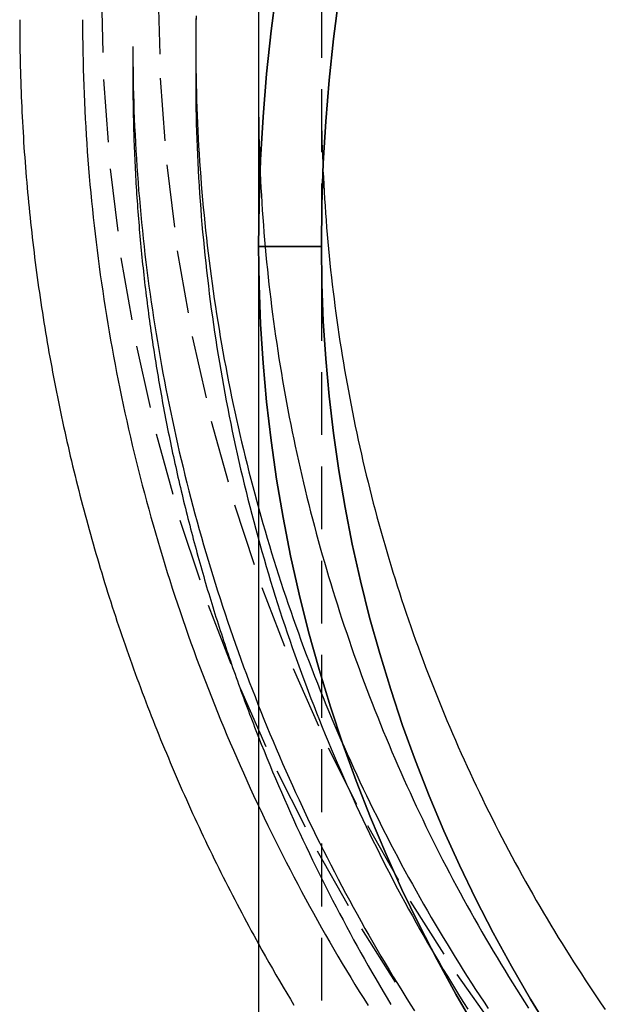
# Model space of a CAD drawing. Extents: x 31 to 646, y -77 to 492.
# Drawn here: x 494 to 518, y 272 to 311 of the extents above; entities that cross this region are included whole.
import ezdxf

# ---------------------------------------------------------------- set-up
doc = ezdxf.new("R2010")
doc.units = 0
doc.header["$LTSCALE"] = 10
doc.linetypes.add('VERDECKT', pattern=[0.375, 0.25, -0.125])
doc.layers.get('0').update_dxf_attribs({"linetype": 'CONTINUOUS'})
doc.layers.add('STEMPEL', color=3, linetype='CONTINUOUS')

# ---------------------------------------------------------------- blocks, each defined once
blk = doc.blocks.new('A$C4D5AD16E')
at = {"extrusion": (-2e-16, 1, -2e-16)}
for p, q in [((-285.27281, 137.5), (-285.27281, -131.47607)), ((-290.27281, 37.95507), (-290.27281, 36.72353))]:
    blk.add_line(p, q, dxfattribs=at)
at = {"color": 1, "linetype": 'VERDECKT', "extrusion": (-2e-16, 1, -2e-16)}
for p, q in [((-282.77281, 137.5), (-282.77281, -131.47607)), ((-287.77281, 37.95507), (-287.77281, 36.72353)), ((-285.27281, 30), (-282.77281, 30)), ((-282.77281, 30), (-285.27281, 30))]:
    blk.add_line(p, q, dxfattribs=at)
at = {"color": 1, "linetype": 'VERDECKT'}
for points in [[(-291.531, 40.2055, 0), (-291.444, 36.6403, 0), (-291.181, 33.0837, 0), (-290.744, 29.5443, 0), (-290.133, 26.0305, 0), (-289.351, 22.5509, 0), (-288.398, 19.1138, 0), (-287.278, 15.7275, 0), (-285.993, 12.4002, 0), (-284.546, 9.1399, 0), (-282.94, 5.95442, 0), (-281.18, 2.85146, 0), (-279.269, -0.16152, 0)], [(-289.265, 40.1502, 0), (-289.181, 36.696, 0), (-288.926, 33.2502, 0), (-288.503, 29.821, 0), (-287.911, 26.4166, 0), (-287.153, 23.0454, 0), (-286.23, 19.7153, 0), (-285.145, 16.4345, 0), (-283.9, 13.2108, 0), (-282.497, 10.052, 0), (-280.942, 6.96574, 0), (-279.236, 3.9594, 0), (-277.385, 1.04026, 0), (-275.393, -1.78467, 0)], [(-284.553, 40.2823, 0), (-284.773, 38.5781, 0), (-284.953, 36.8687, 0), (-285.093, 35.1551, 0), (-285.193, 33.4385, 0), (-285.253, 31.7198, 0), (-285.273, 30, 0)], [(-285.273, 30, 0), (-285.253, 31.7198, 0), (-285.193, 33.4385, 0), (-285.093, 35.1551, 0), (-284.953, 36.8687, 0), (-284.773, 38.5781, 0), (-284.553, 40.2823, 0)], [(-282.773, 30, 0), (-282.754, 31.6551, 0), (-282.696, 33.3092, 0), (-282.599, 34.9613, 0), (-282.465, 36.6105, 0), (-282.292, 38.2556, 0), (-282.08, 39.8958, 0)], [(-282.08, 39.8958, 0), (-282.292, 38.2556, 0), (-282.465, 36.6105, 0), (-282.599, 34.9613, 0), (-282.696, 33.3092, 0), (-282.754, 31.6551, 0), (-282.773, 30, 0)], [(-287.764, 39.0595, 0), (-287.765, 38.9904, 0), (-287.766, 38.9214, 0), (-287.767, 38.8524, 0), (-287.768, 38.7834, 0), (-287.769, 38.7144, 0), (-287.769, 38.6453, 0), (-287.77, 38.5763, 0), (-287.771, 38.5073, 0), (-287.771, 38.4383, 0), (-287.772, 38.3692, 0), (-287.772, 38.3002, 0), (-287.772, 38.2312, 0), (-287.773, 38.1621, 0), (-287.773, 38.0931, 0), (-287.773, 38.0241, 0), (-287.773, 37.9551, 0)], [(-285.273, 30, 0), (-285.253, 28.4513, 0), (-285.193, 26.9035, 0), (-285.093, 25.3576, 0), (-284.953, 23.8145, 0), (-284.773, 22.2751, 0), (-284.553, 20.7404, 0), (-284.294, 19.2113, 0), (-283.995, 17.6886, 0), (-283.657, 16.1734, 0), (-283.28, 14.6665, 0), (-282.864, 13.1688, 0), (-282.409, 11.6813, 0), (-281.916, 10.2048, 0), (-281.385, 8.74018, 0), (-280.817, 7.28841, 0), (-280.211, 5.85032, 0), (-279.568, 4.42678, 0), (-278.888, 3.01865, 0), (-278.172, 1.62676, 0), (-277.421, 0.25197, 0), (-276.634, -1.1049, 0)], [(-276.634, -1.1049, 0), (-277.421, 0.25197, 0), (-278.172, 1.62676, 0), (-278.888, 3.01865, 0), (-279.568, 4.42678, 0), (-280.211, 5.85032, 0), (-280.817, 7.28841, 0), (-281.385, 8.74018, 0), (-281.916, 10.2048, 0), (-282.409, 11.6813, 0), (-282.864, 13.1688, 0), (-283.28, 14.6665, 0), (-283.657, 16.1734, 0), (-283.995, 17.6886, 0), (-284.294, 19.2113, 0), (-284.553, 20.7404, 0), (-284.773, 22.2751, 0), (-284.953, 23.8145, 0), (-285.093, 25.3576, 0), (-285.193, 26.9035, 0), (-285.253, 28.4513, 0), (-285.273, 30, 0)], [(-273.667, -1.22338, 0), (-274.458, 0.06445, 0), (-275.216, 1.37032, 0), (-275.939, 2.69343, 0), (-276.628, 4.03298, 0), (-277.282, 5.38818, 0), (-277.901, 6.75821, 0), (-278.484, 8.14223, 0), (-279.032, 9.53942, 0), (-279.543, 10.9489, 0), (-280.017, 12.3699, 0), (-280.454, 13.8015, 0), (-280.855, 15.2429, 0), (-281.218, 16.6932, 0), (-281.543, 18.1514, 0), (-281.831, 19.6168, 0), (-282.08, 21.0885, 0), (-282.292, 22.5655, 0), (-282.465, 24.0471, 0), (-282.599, 25.5321, 0), (-282.696, 27.0199, 0), (-282.754, 28.5095, 0), (-282.773, 30, 0)], [(-282.773, 30, 0), (-282.754, 28.5095, 0), (-282.696, 27.0199, 0), (-282.599, 25.5321, 0), (-282.465, 24.0471, 0), (-282.292, 22.5655, 0), (-282.08, 21.0885, 0), (-281.831, 19.6168, 0), (-281.543, 18.1514, 0), (-281.218, 16.6932, 0), (-280.855, 15.2429, 0), (-280.454, 13.8015, 0), (-280.017, 12.3699, 0), (-279.543, 10.9489, 0), (-279.032, 9.53942, 0), (-278.484, 8.14223, 0), (-277.901, 6.75821, 0), (-277.282, 5.38818, 0), (-276.628, 4.03298, 0), (-275.939, 2.69343, 0), (-275.216, 1.37032, 0), (-274.458, 0.06445, 0), (-273.667, -1.22338, 0)]]:
    blk.add_polyline3d(points, dxfattribs=at)
at = {"color": 1}
for points in [[(-287.76, 39.1648, 0), (-287.765, 38.8598, 0), (-287.768, 38.5548, 0), (-287.77, 38.2498, 0), (-287.771, 37.9448, 0), (-287.77, 37.6398, 0), (-287.768, 37.3347, 0), (-287.764, 37.0297, 0), (-287.759, 36.7248, 0), (-287.753, 36.4198, 0), (-287.746, 36.1149, 0), (-287.737, 35.81, 0), (-287.727, 35.5051, 0), (-287.715, 35.2003, 0), (-287.702, 34.8955, 0), (-287.688, 34.5908, 0), (-287.672, 34.2862, 0), (-287.655, 33.9817, 0), (-287.637, 33.6772, 0), (-287.617, 33.3728, 0), (-287.596, 33.0685, 0), (-287.574, 32.7643, 0), (-287.55, 32.4602, 0), (-287.525, 32.1562, 0), (-287.499, 31.8523, 0), (-287.471, 31.5485, 0), (-287.442, 31.2449, 0), (-287.412, 30.9413, 0), (-287.38, 30.638, 0), (-287.347, 30.3347, 0), (-287.312, 30.0316, 0), (-287.277, 29.7287, 0), (-287.24, 29.426, 0), (-287.201, 29.1234, 0), (-287.161, 28.8209, 0), (-287.12, 28.5187, 0), (-287.078, 28.2166, 0), (-287.034, 27.9147, 0), (-286.989, 27.6131, 0), (-286.942, 27.3116, 0), (-286.894, 27.0103, 0), (-286.845, 26.7093, 0), (-286.795, 26.4085, 0), (-286.743, 26.1079, 0), (-286.689, 25.8075, 0), (-286.635, 25.5074, 0), (-286.579, 25.2075, 0), (-286.522, 24.9078, 0), (-286.463, 24.6085, 0), (-286.403, 24.3093, 0), (-286.342, 24.0105, 0), (-286.279, 23.7119, 0), (-286.216, 23.4136, 0), (-286.15, 23.1156, 0), (-286.084, 22.8179, 0), (-286.016, 22.5205, 0), (-285.947, 22.2234, 0), (-285.876, 21.9266, 0), (-285.804, 21.6301, 0), (-285.731, 21.334, 0), (-285.656, 21.0382, 0), (-285.581, 20.7427, 0), (-285.503, 20.4475, 0), (-285.425, 20.1527, 0), (-285.345, 19.8582, 0), (-285.264, 19.5641, 0), (-285.182, 19.2703, 0), (-285.098, 18.977, 0), (-285.013, 18.6839, 0), (-284.927, 18.3913, 0), (-284.84, 18.099, 0), (-284.751, 17.8072, 0), (-284.661, 17.5157, 0), (-284.569, 17.2246, 0), (-284.476, 16.9339, 0), (-284.382, 16.6437, 0), (-284.287, 16.3538, 0), (-284.191, 16.0644, 0), (-284.093, 15.7754, 0), (-283.994, 15.4868, 0), (-283.893, 15.1987, 0), (-283.792, 14.911, 0), (-283.689, 14.6238, 0), (-283.585, 14.337, 0), (-283.479, 14.0507, 0), (-283.372, 13.7649, 0), (-283.264, 13.4795, 0), (-283.155, 13.1946, 0), (-283.045, 12.9102, 0), (-282.933, 12.6262, 0), (-282.82, 12.3428, 0), (-282.706, 12.0599, 0), (-282.59, 11.7774, 0), (-282.473, 11.4955, 0), (-282.355, 11.2141, 0), (-282.236, 10.9332, 0), (-282.116, 10.6529, 0), (-281.994, 10.3731, 0), (-281.871, 10.0938, 0), (-281.747, 9.81507, 0), (-281.621, 9.53689, 0), (-281.495, 9.25926, 0), (-281.367, 8.9822, 0), (-281.238, 8.7057, 0), (-281.107, 8.42978, 0), (-280.976, 8.15443, 0), (-280.843, 7.87967, 0), (-280.709, 7.6055, 0), (-280.574, 7.33192, 0), (-280.437, 7.05895, 0), (-280.299, 6.78658, 0), (-280.161, 6.51482, 0), (-280.021, 6.24368, 0), (-279.879, 5.97316, 0), (-279.737, 5.70328, 0), (-279.593, 5.43402, 0), (-279.448, 5.16541, 0), (-279.302, 4.89744, 0), (-279.155, 4.63012, 0), (-279.006, 4.36347, 0), (-278.857, 4.09747, 0), (-278.706, 3.83214, 0), (-278.554, 3.56749, 0), (-278.401, 3.30352, 0), (-278.246, 3.04023, 0), (-278.091, 2.77763, 0), (-277.934, 2.51572, 0), (-277.776, 2.25451, 0), (-277.617, 1.99401, 0), (-277.457, 1.73421, 0), (-277.295, 1.47513, 0), (-277.133, 1.21676, 0), (-276.969, 0.95911, 0), (-276.804, 0.70219, 0), (-276.638, 0.446, 0), (-276.471, 0.19055, 0), (-276.303, -0.06416, 0), (-276.133, -0.31813, 0)], [(-292.273, 39.017, 0), (-292.272, 38.6887, 0), (-292.27, 38.3603, 0), (-292.266, 38.032, 0), (-292.261, 37.7037, 0), (-292.254, 37.3754, 0), (-292.246, 37.0472, 0), (-292.237, 36.719, 0), (-292.225, 36.3908, 0), (-292.213, 36.0627, 0), (-292.199, 35.7347, 0), (-292.183, 35.4067, 0), (-292.166, 35.0788, 0), (-292.148, 34.751, 0), (-292.128, 34.4233, 0), (-292.107, 34.0956, 0), (-292.084, 33.7681, 0), (-292.06, 33.4407, 0), (-292.034, 33.1133, 0), (-292.007, 32.7861, 0), (-291.978, 32.459, 0), (-291.948, 32.1321, 0), (-291.916, 31.8053, 0), (-291.883, 31.4786, 0), (-291.848, 31.1521, 0), (-291.812, 30.8257, 0), (-291.775, 30.4995, 0), (-291.736, 30.1735, 0), (-291.696, 29.8476, 0), (-291.654, 29.522, 0), (-291.611, 29.1965, 0), (-291.566, 28.8712, 0), (-291.52, 28.5461, 0), (-291.472, 28.2213, 0), (-291.423, 27.8966, 0), (-291.373, 27.5722, 0), (-291.321, 27.2479, 0), (-291.267, 26.924, 0), (-291.213, 26.6002, 0), (-291.156, 26.2768, 0), (-291.099, 25.9535, 0), (-291.039, 25.6306, 0), (-290.979, 25.3079, 0), (-290.917, 24.9854, 0), (-290.853, 24.6633, 0), (-290.788, 24.3414, 0), (-290.722, 24.0198, 0), (-290.654, 23.6986, 0), (-290.585, 23.3776, 0), (-290.514, 23.057, 0), (-290.442, 22.7366, 0), (-290.369, 22.4166, 0), (-290.294, 22.0969, 0), (-290.218, 21.7776, 0), (-290.14, 21.4586, 0), (-290.061, 21.14, 0), (-289.98, 20.8217, 0), (-289.898, 20.5038, 0), (-289.815, 20.1862, 0), (-289.73, 19.869, 0), (-289.643, 19.5523, 0), (-289.556, 19.2359, 0), (-289.467, 18.9199, 0), (-289.376, 18.6043, 0), (-289.284, 18.2891, 0), (-289.191, 17.9743, 0), (-289.096, 17.6599, 0), (-289, 17.346, 0), (-288.902, 17.0325, 0), (-288.803, 16.7195, 0), (-288.702, 16.4069, 0), (-288.601, 16.0948, 0), (-288.497, 15.7831, 0), (-288.393, 15.4719, 0), (-288.287, 15.1611, 0), (-288.179, 14.8509, 0), (-288.07, 14.5411, 0), (-287.96, 14.2318, 0), (-287.848, 13.9231, 0), (-287.735, 13.6148, 0), (-287.621, 13.3071, 0), (-287.505, 12.9998, 0), (-287.388, 12.6931, 0), (-287.269, 12.3869, 0), (-287.15, 12.0813, 0), (-287.028, 11.7762, 0), (-286.906, 11.4716, 0), (-286.782, 11.1676, 0), (-286.656, 10.8641, 0), (-286.529, 10.5612, 0), (-286.401, 10.2589, 0), (-286.272, 9.95717, 0), (-286.141, 9.65601, 0), (-286.009, 9.35543, 0), (-285.876, 9.05544, 0), (-285.741, 8.75605, 0), (-285.605, 8.45727, 0), (-285.467, 8.15909, 0), (-285.329, 7.86153, 0), (-285.188, 7.5646, 0), (-285.047, 7.26828, 0), (-284.904, 6.97261, 0), (-284.76, 6.67757, 0), (-284.615, 6.38317, 0), (-284.468, 6.08943, 0), (-284.32, 5.79634, 0), (-284.171, 5.50392, 0), (-284.02, 5.21216, 0), (-283.868, 4.92108, 0), (-283.715, 4.63067, 0), (-283.561, 4.34095, 0), (-283.405, 4.05193, 0), (-283.248, 3.7636, 0), (-283.089, 3.47597, 0), (-282.93, 3.18905, 0), (-282.769, 2.90284, 0), (-282.607, 2.61736, 0), (-282.443, 2.3326, 0), (-282.279, 2.04857, 0), (-282.113, 1.76528, 0), (-281.945, 1.48273, 0), (-281.777, 1.20093, 0), (-281.607, 0.91989, 0), (-281.436, 0.63961, 0), (-281.264, 0.36009, 0), (-281.09, 0.08135, 0), (-280.916, -0.19662, 0)], [(-290.273, 37.9551, 0), (-290.272, 37.6362, 0), (-290.27, 37.3174, 0), (-290.266, 36.9985, 0), (-290.261, 36.6797, 0), (-290.255, 36.3609, 0), (-290.247, 36.0421, 0), (-290.238, 35.7234, 0), (-290.227, 35.4047, 0), (-290.215, 35.0861, 0), (-290.201, 34.7676, 0), (-290.186, 34.449, 0), (-290.17, 34.1306, 0), (-290.152, 33.8123, 0), (-290.132, 33.494, 0), (-290.112, 33.1758, 0), (-290.089, 32.8577, 0), (-290.066, 32.5397, 0), (-290.041, 32.2219, 0), (-290.014, 31.9041, 0), (-289.986, 31.5864, 0), (-289.957, 31.2689, 0), (-289.926, 30.9515, 0), (-289.894, 30.6343, 0), (-289.861, 30.3172, 0), (-289.826, 30.0003, 0), (-289.789, 29.6835, 0), (-289.752, 29.3668, 0), (-289.712, 29.0504, 0), (-289.672, 28.7341, 0), (-289.63, 28.418, 0), (-289.586, 28.1021, 0), (-289.542, 27.7864, 0), (-289.495, 27.4709, 0), (-289.448, 27.1556, 0), (-289.399, 26.8405, 0), (-289.348, 26.5256, 0), (-289.296, 26.211, 0), (-289.243, 25.8966, 0), (-289.188, 25.5824, 0), (-289.132, 25.2685, 0), (-289.075, 24.9548, 0), (-289.016, 24.6414, 0), (-288.956, 24.3283, 0), (-288.894, 24.0154, 0), (-288.831, 23.7028, 0), (-288.767, 23.3905, 0), (-288.701, 23.0785, 0), (-288.634, 22.7667, 0), (-288.565, 22.4553, 0), (-288.495, 22.1442, 0), (-288.424, 21.8334, 0), (-288.351, 21.5229, 0), (-288.277, 21.2127, 0), (-288.201, 20.9029, 0), (-288.124, 20.5934, 0), (-288.046, 20.2843, 0), (-287.966, 19.9755, 0), (-287.885, 19.6671, 0), (-287.803, 19.359, 0), (-287.719, 19.0513, 0), (-287.634, 18.744, 0), (-287.547, 18.4371, 0), (-287.459, 18.1305, 0), (-287.37, 17.8244, 0), (-287.279, 17.5186, 0), (-287.187, 17.2133, 0), (-287.094, 16.9084, 0), (-286.999, 16.6039, 0), (-286.903, 16.2998, 0), (-286.805, 15.9962, 0), (-286.706, 15.693, 0), (-286.606, 15.3902, 0), (-286.504, 15.0879, 0), (-286.401, 14.7861, 0), (-286.297, 14.4847, 0), (-286.191, 14.1838, 0), (-286.084, 13.8834, 0), (-285.975, 13.5834, 0), (-285.866, 13.284, 0), (-285.755, 12.985, 0), (-285.642, 12.6865, 0), (-285.528, 12.3886, 0), (-285.413, 12.0912, 0), (-285.297, 11.7942, 0), (-285.179, 11.4978, 0), (-285.06, 11.2019, 0), (-284.939, 10.9066, 0), (-284.817, 10.6118, 0), (-284.694, 10.3175, 0), (-284.57, 10.0238, 0), (-284.444, 9.73069, 0), (-284.317, 9.4381, 0), (-284.189, 9.14608, 0), (-284.059, 8.85463, 0), (-283.928, 8.56376, 0), (-283.796, 8.27348, 0), (-283.662, 7.98379, 0), (-283.527, 7.69469, 0), (-283.391, 7.40619, 0), (-283.254, 7.1183, 0), (-283.115, 6.83102, 0), (-282.975, 6.54436, 0), (-282.834, 6.25832, 0), (-282.692, 5.97292, 0), (-282.548, 5.68815, 0), (-282.403, 5.40402, 0), (-282.256, 5.12053, 0), (-282.109, 4.8377, 0), (-281.96, 4.55552, 0), (-281.81, 4.27401, 0), (-281.658, 3.99317, 0), (-281.506, 3.713, 0), (-281.352, 3.43351, 0), (-281.197, 3.15471, 0), (-281.04, 2.8766, 0), (-280.883, 2.59919, 0), (-280.724, 2.32248, 0), (-280.564, 2.04648, 0), (-280.403, 1.77119, 0), (-280.24, 1.49662, 0), (-280.077, 1.22277, 0), (-279.912, 0.94966, 0), (-279.745, 0.67729, 0), (-279.578, 0.40565, 0), (-279.409, 0.13476, 0), (-279.24, -0.13537, 0), (-279.069, -0.40474, 0)], [(-287.773, 36.7235, 0), (-287.772, 36.4154, 0), (-287.77, 36.1073, 0), (-287.767, 35.7992, 0), (-287.762, 35.4911, 0), (-287.755, 35.1831, 0), (-287.748, 34.8751, 0), (-287.739, 34.5671, 0), (-287.728, 34.2592, 0), (-287.717, 33.9513, 0), (-287.703, 33.6434, 0), (-287.689, 33.3357, 0), (-287.673, 33.028, 0), (-287.656, 32.7204, 0), (-287.637, 32.4128, 0), (-287.617, 32.1054, 0), (-287.596, 31.798, 0), (-287.573, 31.4907, 0), (-287.549, 31.1836, 0), (-287.523, 30.8765, 0), (-287.496, 30.5696, 0), (-287.468, 30.2628, 0), (-287.438, 29.9561, 0), (-287.407, 29.6495, 0), (-287.375, 29.3431, 0), (-287.341, 29.0369, 0), (-287.306, 28.7308, 0), (-287.269, 28.4248, 0), (-287.231, 28.1191, 0), (-287.192, 27.8134, 0), (-287.152, 27.508, 0), (-287.11, 27.2028, 0), (-287.066, 26.8977, 0), (-287.022, 26.5928, 0), (-286.976, 26.2882, 0), (-286.928, 25.9837, 0), (-286.879, 25.6795, 0), (-286.829, 25.3755, 0), (-286.778, 25.0717, 0), (-286.725, 24.7681, 0), (-286.671, 24.4648, 0), (-286.615, 24.1617, 0), (-286.559, 23.8589, 0), (-286.5, 23.5563, 0), (-286.441, 23.254, 0), (-286.38, 22.952, 0), (-286.318, 22.6502, 0), (-286.254, 22.3487, 0), (-286.189, 22.0475, 0), (-286.123, 21.7466, 0), (-286.055, 21.446, 0), (-285.986, 21.1457, 0), (-285.916, 20.8457, 0), (-285.844, 20.546, 0), (-285.771, 20.2467, 0), (-285.697, 19.9477, 0), (-285.621, 19.649, 0), (-285.544, 19.3506, 0), (-285.466, 19.0526, 0), (-285.386, 18.755, 0), (-285.305, 18.4577, 0), (-285.223, 18.1608, 0), (-285.139, 17.8643, 0), (-285.054, 17.5681, 0), (-284.968, 17.2723, 0), (-284.88, 16.9769, 0), (-284.791, 16.6819, 0), (-284.701, 16.3873, 0), (-284.61, 16.0931, 0), (-284.517, 15.7994, 0), (-284.422, 15.506, 0), (-284.327, 15.2131, 0), (-284.23, 14.9206, 0), (-284.132, 14.6285, 0), (-284.032, 14.3369, 0), (-283.931, 14.0458, 0), (-283.829, 13.7551, 0), (-283.726, 13.4648, 0), (-283.621, 13.1751, 0), (-283.515, 12.8858, 0), (-283.407, 12.5969, 0), (-283.299, 12.3086, 0), (-283.189, 12.0208, 0), (-283.077, 11.7334, 0), (-282.965, 11.4466, 0), (-282.851, 11.1603, 0), (-282.736, 10.8744, 0), (-282.62, 10.5891, 0), (-282.502, 10.3043, 0), (-282.383, 10.0201, 0), (-282.263, 9.73636, 0), (-282.141, 9.45318, 0), (-282.019, 9.17054, 0), (-281.895, 8.88845, 0), (-281.769, 8.60691, 0), (-281.643, 8.32594, 0), (-281.515, 8.04553, 0), (-281.386, 7.7657, 0), (-281.256, 7.48644, 0), (-281.125, 7.20777, 0), (-280.992, 6.92968, 0), (-280.858, 6.65219, 0), (-280.723, 6.37529, 0), (-280.586, 6.099, 0), (-280.448, 5.82332, 0), (-280.31, 5.54826, 0), (-280.169, 5.27381, 0), (-280.028, 5, 0), (-279.886, 4.72681, 0), (-279.742, 4.45426, 0), (-279.597, 4.18236, 0), (-279.451, 3.9111, 0), (-279.303, 3.64049, 0), (-279.155, 3.37055, 0), (-279.005, 3.10126, 0), (-278.854, 2.83265, 0), (-278.702, 2.56472, 0), (-278.548, 2.29746, 0), (-278.394, 2.03089, 0), (-278.238, 1.76501, 0), (-278.081, 1.49983, 0), (-277.923, 1.23535, 0), (-277.763, 0.97158, 0), (-277.603, 0.70852, 0), (-277.441, 0.44618, 0), (-277.278, 0.18457, 0), (-277.114, -0.07632, 0), (-276.949, -0.33647, 0)], [(-285.273, 35.8878, 0), (-285.272, 35.5911, 0), (-285.27, 35.2945, 0), (-285.267, 34.9979, 0), (-285.262, 34.7013, 0), (-285.256, 34.4047, 0), (-285.249, 34.1081, 0), (-285.24, 33.8116, 0), (-285.23, 33.5152, 0), (-285.219, 33.2187, 0), (-285.206, 32.9224, 0), (-285.192, 32.626, 0), (-285.177, 32.3298, 0), (-285.16, 32.0336, 0), (-285.142, 31.7375, 0), (-285.123, 31.4415, 0), (-285.102, 31.1456, 0), (-285.08, 30.8498, 0), (-285.057, 30.554, 0), (-285.032, 30.2584, 0), (-285.006, 29.9629, 0), (-284.979, 29.6675, 0), (-284.951, 29.3722, 0), (-284.921, 29.0771, 0), (-284.889, 28.7821, 0), (-284.857, 28.4872, 0), (-284.823, 28.1925, 0), (-284.788, 27.8979, 0), (-284.751, 27.6035, 0), (-284.714, 27.3093, 0), (-284.675, 27.0152, 0), (-284.634, 26.7213, 0), (-284.593, 26.4276, 0), (-284.55, 26.1341, 0), (-284.505, 25.8408, 0), (-284.46, 25.5476, 0), (-284.413, 25.2547, 0), (-284.364, 24.962, 0), (-284.315, 24.6695, 0), (-284.264, 24.3772, 0), (-284.212, 24.0852, 0), (-284.158, 23.7934, 0), (-284.104, 23.5018, 0), (-284.048, 23.2105, 0), (-283.99, 22.9194, 0), (-283.932, 22.6286, 0), (-283.872, 22.338, 0), (-283.811, 22.0478, 0), (-283.748, 21.7577, 0), (-283.684, 21.468, 0), (-283.619, 21.1786, 0), (-283.553, 20.8894, 0), (-283.485, 20.6006, 0), (-283.416, 20.3121, 0), (-283.346, 20.0238, 0), (-283.274, 19.7359, 0), (-283.201, 19.4483, 0), (-283.127, 19.161, 0), (-283.052, 18.8741, 0), (-282.975, 18.5875, 0), (-282.897, 18.3013, 0), (-282.818, 18.0154, 0), (-282.737, 17.7298, 0), (-282.655, 17.4447, 0), (-282.572, 17.1598, 0), (-282.488, 16.8754, 0), (-282.402, 16.5914, 0), (-282.315, 16.3077, 0), (-282.227, 16.0244, 0), (-282.138, 15.7415, 0), (-282.047, 15.4591, 0), (-281.955, 15.177, 0), (-281.861, 14.8953, 0), (-281.767, 14.6141, 0), (-281.671, 14.3333, 0), (-281.574, 14.053, 0), (-281.476, 13.773, 0), (-281.376, 13.4935, 0), (-281.275, 13.2145, 0), (-281.173, 12.9359, 0), (-281.069, 12.6578, 0), (-280.965, 12.3802, 0), (-280.859, 12.103, 0), (-280.752, 11.8263, 0), (-280.643, 11.5501, 0), (-280.534, 11.2743, 0), (-280.423, 10.9991, 0), (-280.311, 10.7243, 0), (-280.198, 10.4501, 0), (-280.083, 10.1764, 0), (-279.967, 9.90312, 0), (-279.85, 9.63042, 0), (-279.732, 9.35823, 0), (-279.613, 9.08657, 0), (-279.492, 8.81545, 0), (-279.37, 8.54487, 0), (-279.247, 8.27482, 0), (-279.123, 8.00533, 0), (-278.998, 7.7364, 0), (-278.871, 7.46802, 0), (-278.743, 7.20021, 0), (-278.614, 6.93296, 0), (-278.484, 6.6663, 0), (-278.353, 6.40021, 0), (-278.22, 6.13471, 0), (-278.086, 5.8698, 0), (-277.951, 5.60549, 0), (-277.815, 5.34178, 0), (-277.678, 5.07868, 0), (-277.539, 4.81619, 0), (-277.4, 4.55431, 0), (-277.259, 4.29306, 0), (-277.117, 4.03244, 0), (-276.974, 3.77245, 0), (-276.83, 3.51309, 0), (-276.684, 3.25439, 0), (-276.538, 2.99633, 0), (-276.39, 2.73892, 0), (-276.241, 2.48217, 0), (-276.091, 2.22609, 0), (-275.94, 1.97068, 0), (-275.787, 1.71594, 0), (-275.634, 1.46189, 0), (-275.479, 1.20852, 0), (-275.324, 0.95583, 0), (-275.167, 0.70385, 0), (-275.009, 0.45257, 0), (-274.85, 0.20199, 0), (-274.69, -0.04787, 0), (-274.528, -0.29702, 0)], [(-282.773, 35.8878, 0), (-282.772, 35.6023, 0), (-282.77, 35.3169, 0), (-282.767, 35.0314, 0), (-282.763, 34.746, 0), (-282.757, 34.4606, 0), (-282.75, 34.1753, 0), (-282.741, 33.8899, 0), (-282.732, 33.6046, 0), (-282.721, 33.3194, 0), (-282.709, 33.0342, 0), (-282.695, 32.7491, 0), (-282.68, 32.464, 0), (-282.664, 32.179, 0), (-282.647, 31.894, 0), (-282.628, 31.6092, 0), (-282.609, 31.3244, 0), (-282.587, 31.0398, 0), (-282.565, 30.7552, 0), (-282.541, 30.4707, 0), (-282.516, 30.1863, 0), (-282.49, 29.9021, 0), (-282.463, 29.6179, 0), (-282.434, 29.3339, 0), (-282.404, 29.0501, 0), (-282.373, 28.7663, 0), (-282.34, 28.4827, 0), (-282.306, 28.1993, 0), (-282.271, 27.9159, 0), (-282.235, 27.6328, 0), (-282.197, 27.3498, 0), (-282.158, 27.067, 0), (-282.118, 26.7844, 0), (-282.077, 26.5019, 0), (-282.034, 26.2197, 0), (-281.99, 25.9376, 0), (-281.945, 25.6557, 0), (-281.899, 25.374, 0), (-281.851, 25.0926, 0), (-281.802, 24.8113, 0), (-281.752, 24.5303, 0), (-281.7, 24.2495, 0), (-281.648, 23.9689, 0), (-281.594, 23.6885, 0), (-281.539, 23.4084, 0), (-281.482, 23.1286, 0), (-281.425, 22.849, 0), (-281.366, 22.5697, 0), (-281.305, 22.2906, 0), (-281.244, 22.0118, 0), (-281.181, 21.7333, 0), (-281.118, 21.455, 0), (-281.052, 21.1771, 0), (-280.986, 20.8994, 0), (-280.918, 20.622, 0), (-280.849, 20.345, 0), (-280.779, 20.0682, 0), (-280.708, 19.7918, 0), (-280.635, 19.5157, 0), (-280.562, 19.2399, 0), (-280.487, 18.9644, 0), (-280.41, 18.6893, 0), (-280.333, 18.4145, 0), (-280.254, 18.1401, 0), (-280.174, 17.866, 0), (-280.093, 17.5923, 0), (-280.01, 17.319, 0), (-279.927, 17.046, 0), (-279.842, 16.7734, 0), (-279.756, 16.5012, 0), (-279.668, 16.2294, 0), (-279.58, 15.9579, 0), (-279.49, 15.6869, 0), (-279.399, 15.4163, 0), (-279.307, 15.1461, 0), (-279.213, 14.8763, 0), (-279.119, 14.6069, 0), (-279.023, 14.3379, 0), (-278.926, 14.0694, 0), (-278.827, 13.8014, 0), (-278.728, 13.5337, 0), (-278.627, 13.2665, 0), (-278.525, 12.9998, 0), (-278.422, 12.7335, 0), (-278.318, 12.4677, 0), (-278.212, 12.2024, 0), (-278.106, 11.9375, 0), (-277.998, 11.6731, 0), (-277.889, 11.4092, 0), (-277.779, 11.1458, 0), (-277.667, 10.8828, 0), (-277.555, 10.6204, 0), (-277.441, 10.3585, 0), (-277.326, 10.0971, 0), (-277.21, 9.83615, 0), (-277.093, 9.57577, 0), (-276.974, 9.3159, 0), (-276.855, 9.05656, 0), (-276.734, 8.79776, 0), (-276.612, 8.5395, 0), (-276.489, 8.28178, 0), (-276.365, 8.0246, 0), (-276.24, 7.76798, 0), (-276.113, 7.51192, 0), (-275.986, 7.25643, 0), (-275.857, 7.0015, 0), (-275.727, 6.74715, 0), (-275.596, 6.49337, 0), (-275.464, 6.24018, 0), (-275.331, 5.98758, 0), (-275.197, 5.73557, 0), (-275.061, 5.48416, 0), (-274.924, 5.23335, 0), (-274.787, 4.98316, 0), (-274.648, 4.73358, 0), (-274.508, 4.48461, 0), (-274.367, 4.23627, 0), (-274.225, 3.98856, 0), (-274.081, 3.74149, 0), (-273.937, 3.49505, 0), (-273.791, 3.24926, 0), (-273.645, 3.00412, 0), (-273.497, 2.75963, 0), (-273.348, 2.5158, 0), (-273.199, 2.27264, 0), (-273.048, 2.03015, 0), (-272.896, 1.78833, 0), (-272.743, 1.54719, 0), (-272.588, 1.30673, 0), (-272.433, 1.06697, 0), (-272.277, 0.8279, 0), (-272.119, 0.58953, 0), (-271.961, 0.35186, 0), (-271.802, 0.11491, 0), (-271.641, -0.12133, 0), (-271.479, -0.35685, 0)], [(-285.273, 10.4826, 0), (-285.163, 10.2067, 0), (-285.052, 9.93127, 0), (-284.94, 9.6563, 0), (-284.827, 9.3818, 0), (-284.713, 9.10777, 0), (-284.597, 8.83422, 0), (-284.48, 8.56116, 0), (-284.363, 8.28858, 0), (-284.244, 8.0165, 0), (-284.124, 7.74492, 0), (-284.002, 7.47384, 0), (-283.88, 7.20326, 0), (-283.757, 6.93319, 0), (-283.632, 6.66365, 0), (-283.507, 6.39462, 0), (-283.38, 6.12611, 0), (-283.252, 5.85813, 0), (-283.123, 5.59069, 0), (-282.993, 5.32378, 0), (-282.861, 5.05742, 0), (-282.729, 4.7916, 0), (-282.596, 4.52634, 0), (-282.461, 4.26163, 0), (-282.325, 3.99748, 0), (-282.189, 3.73389, 0), (-282.051, 3.47088, 0), (-281.912, 3.20844, 0), (-281.772, 2.94657, 0), (-281.631, 2.68529, 0), (-281.489, 2.42459, 0), (-281.345, 2.16449, 0), (-281.201, 1.90498, 0), (-281.056, 1.64608, 0), (-280.909, 1.38777, 0), (-280.762, 1.13008, 0), (-280.613, 0.873, 0), (-280.463, 0.61654, 0), (-280.313, 0.3607, 0), (-280.161, 0.10549, 0), (-280.008, -0.14909, 0)], [(-285.273, 2.25425, 0), (-285.136, 2.00814, 0), (-284.998, 1.76255, 0), (-284.859, 1.51746, 0), (-284.72, 1.2729, 0), (-284.579, 1.02886, 0), (-284.438, 0.78533, 0), (-284.296, 0.54234, 0), (-284.152, 0.29988, 0), (-284.008, 0.05794, 0), (-283.863, -0.18345, 0)]]:
    blk.add_polyline3d(points, dxfattribs=at)
for points in [[(-294.773, 39.017, 0), (-294.773, 39.0166, 0), (-294.773, 39.0161, 0), (-294.773, 39.0157, 0), (-294.773, 39.0152, 0), (-294.773, 39.0148, 0), (-294.773, 39.0143, 0), (-294.773, 39.0139, 0), (-294.773, 39.0134, 0), (-294.773, 39.013, 0), (-294.773, 39.0125, 0), (-294.773, 39.0121, 0), (-294.773, 39.0116, 0), (-294.773, 39.0112, 0), (-294.773, 39.0107, 0), (-294.773, 39.0103, 0), (-294.773, 39.0098, 0), (-294.773, 39.0094, 0), (-294.773, 39.0089, 0), (-294.773, 39.0085, 0), (-294.773, 39.008, 0), (-294.773, 39.0076, 0), (-294.773, 39.0071, 0), (-294.773, 39.0067, 0), (-294.773, 39.0062, 0), (-294.773, 39.0058, 0), (-294.773, 39.0054, 0), (-294.773, 39.0049, 0), (-294.773, 39.0045, 0), (-294.773, 39.004, 0), (-294.773, 39.0036, 0), (-294.773, 39.0031, 0), (-294.773, 39.0027, 0), (-294.773, 39.0022, 0), (-294.773, 39.0018, 0), (-294.773, 39.0013, 0), (-294.773, 39.0009, 0), (-294.773, 39.0004, 0), (-294.773, 39, 0), (-294.773, 38.9995, 0), (-294.773, 38.9991, 0), (-294.773, 38.9986, 0), (-294.773, 38.9982, 0), (-294.773, 38.9977, 0), (-294.773, 38.9973, 0), (-294.773, 38.9968, 0), (-294.773, 38.9964, 0), (-294.773, 38.9959, 0), (-294.773, 38.9955, 0), (-294.773, 38.995, 0), (-294.773, 38.9946, 0), (-294.773, 38.9941, 0), (-294.773, 38.9937, 0), (-294.773, 38.9932, 0), (-294.773, 38.9928, 0), (-294.773, 38.9923, 0), (-294.773, 38.9919, 0), (-294.773, 38.9914, 0), (-294.773, 38.991, 0), (-294.773, 38.9906, 0), (-294.773, 38.9901, 0), (-294.773, 38.9897, 0), (-294.773, 38.9892, 0), (-294.773, 38.9888, 0), (-294.773, 38.9883, 0), (-294.773, 38.9879, 0), (-294.773, 38.9874, 0), (-294.773, 38.987, 0), (-294.773, 38.9865, 0), (-294.773, 38.9861, 0), (-294.773, 38.9856, 0), (-294.773, 38.9852, 0), (-294.773, 38.9847, 0), (-294.773, 38.9843, 0), (-294.773, 38.9838, 0), (-294.773, 38.9834, 0), (-294.773, 38.9829, 0), (-294.773, 38.9825, 0), (-294.773, 38.982, 0), (-294.773, 38.9816, 0), (-294.773, 38.9811, 0), (-294.773, 38.9807, 0), (-294.773, 38.9802, 0), (-294.773, 38.9798, 0), (-294.773, 38.9793, 0), (-294.773, 38.9789, 0), (-294.773, 38.9784, 0), (-294.773, 38.978, 0), (-294.773, 38.9775, 0), (-294.773, 38.9771, 0), (-294.773, 38.9766, 0), (-294.773, 38.9762, 0), (-294.773, 38.9758, 0), (-294.773, 38.9753, 0), (-294.773, 38.9749, 0), (-294.773, 38.9744, 0), (-294.773, 38.974, 0), (-294.773, 38.9735, 0), (-294.773, 38.9731, 0), (-294.773, 38.9726, 0), (-294.773, 38.9722, 0), (-294.773, 38.9717, 0), (-294.773, 38.9713, 0), (-294.773, 38.9708, 0), (-294.773, 38.9704, 0), (-294.773, 38.9699, 0), (-294.773, 38.9695, 0), (-294.773, 38.969, 0), (-294.773, 38.9686, 0), (-294.773, 38.9681, 0), (-294.773, 38.9677, 0), (-294.773, 38.9672, 0), (-294.773, 38.9668, 0), (-294.773, 38.9663, 0), (-294.773, 38.9659, 0), (-294.773, 38.9654, 0), (-294.773, 38.965, 0), (-294.773, 38.9645, 0), (-294.773, 38.9641, 0), (-294.773, 38.9636, 0), (-294.773, 38.9632, 0), (-294.773, 38.9627, 0), (-294.773, 38.9623, 0), (-294.773, 38.9618, 0), (-294.773, 38.9614, 0), (-294.773, 38.9609, 0), (-294.773, 38.9605, 0), (-294.773, 38.9601, 0), (-294.773, 38.9596, 0)], [(-294.773, 38.9596, 0), (-294.772, 38.759, 0), (-294.771, 38.5583, 0), (-294.77, 38.3577, 0), (-294.768, 38.1571, 0), (-294.765, 37.9565, 0), (-294.762, 37.7559, 0), (-294.759, 37.5553, 0), (-294.754, 37.3547, 0), (-294.75, 37.1541, 0), (-294.745, 36.9535, 0), (-294.739, 36.753, 0), (-294.733, 36.5524, 0), (-294.726, 36.3519, 0), (-294.718, 36.1514, 0), (-294.71, 35.951, 0), (-294.702, 35.7505, 0), (-294.693, 35.5501, 0), (-294.684, 35.3497, 0), (-294.674, 35.1493, 0), (-294.663, 34.9489, 0), (-294.652, 34.7486, 0), (-294.64, 34.5483, 0), (-294.628, 34.348, 0), (-294.616, 34.1478, 0), (-294.602, 33.9476, 0), (-294.589, 33.7475, 0), (-294.574, 33.5473, 0), (-294.56, 33.3472, 0), (-294.544, 33.1472, 0), (-294.528, 32.9472, 0), (-294.512, 32.7472, 0), (-294.495, 32.5473, 0), (-294.478, 32.3474, 0), (-294.46, 32.1476, 0), (-294.441, 31.9478, 0), (-294.422, 31.7481, 0), (-294.403, 31.5484, 0), (-294.383, 31.3488, 0), (-294.362, 31.1492, 0), (-294.341, 30.9497, 0), (-294.319, 30.7502, 0), (-294.297, 30.5508, 0), (-294.275, 30.3515, 0), (-294.251, 30.1522, 0), (-294.228, 29.953, 0), (-294.203, 29.7538, 0), (-294.179, 29.5547, 0), (-294.153, 29.3557, 0), (-294.127, 29.1567, 0), (-294.101, 28.9578, 0), (-294.074, 28.759, 0), (-294.047, 28.5603, 0), (-294.019, 28.3616, 0), (-293.99, 28.163, 0), (-293.961, 27.9645, 0), (-293.932, 27.766, 0), (-293.902, 27.5676, 0), (-293.871, 27.3693, 0), (-293.84, 27.1711, 0), (-293.809, 26.973, 0), (-293.777, 26.7749, 0), (-293.744, 26.577, 0), (-293.711, 26.3791, 0), (-293.677, 26.1813, 0), (-293.643, 25.9836, 0), (-293.608, 25.786, 0), (-293.573, 25.5885, 0), (-293.537, 25.3911, 0), (-293.501, 25.1937, 0), (-293.464, 24.9965, 0), (-293.427, 24.7994, 0), (-293.389, 24.6024, 0), (-293.351, 24.4054, 0), (-293.312, 24.2086, 0), (-293.272, 24.0119, 0), (-293.232, 23.8152, 0), (-293.192, 23.6187, 0), (-293.151, 23.4223, 0), (-293.11, 23.226, 0), (-293.068, 23.0298, 0), (-293.025, 22.8337, 0), (-292.982, 22.6378, 0), (-292.939, 22.4419, 0), (-292.895, 22.2462, 0), (-292.85, 22.0506, 0), (-292.805, 21.8551, 0), (-292.759, 21.6597, 0), (-292.713, 21.4644, 0), (-292.667, 21.2693, 0), (-292.62, 21.0743, 0), (-292.572, 20.8794, 0), (-292.524, 20.6846, 0), (-292.475, 20.49, 0), (-292.426, 20.2955, 0), (-292.376, 20.1011, 0), (-292.326, 19.9069, 0), (-292.275, 19.7128, 0), (-292.224, 19.5188, 0), (-292.172, 19.325, 0), (-292.12, 19.1313, 0), (-292.067, 18.9377, 0), (-292.014, 18.7443, 0), (-291.96, 18.551, 0), (-291.906, 18.3579, 0), (-291.851, 18.1649, 0), (-291.795, 17.972, 0), (-291.74, 17.7793, 0), (-291.683, 17.5868, 0), (-291.626, 17.3944, 0), (-291.569, 17.2022, 0), (-291.511, 17.0101, 0), (-291.453, 16.8181, 0), (-291.394, 16.6263, 0), (-291.334, 16.4347, 0), (-291.274, 16.2433, 0), (-291.214, 16.0519, 0), (-291.153, 15.8608, 0), (-291.092, 15.6698, 0), (-291.03, 15.479, 0), (-290.967, 15.2884, 0), (-290.904, 15.0979, 0), (-290.841, 14.9075, 0), (-290.777, 14.7174, 0), (-290.712, 14.5274, 0), (-290.647, 14.3376, 0), (-290.582, 14.148, 0), (-290.516, 13.9585, 0), (-290.449, 13.7692, 0), (-290.382, 13.5801, 0), (-290.315, 13.3912, 0), (-290.247, 13.2024, 0), (-290.178, 13.0139, 0), (-290.109, 12.8255, 0), (-290.039, 12.6373, 0), (-289.969, 12.4493, 0), (-289.899, 12.2614, 0), (-289.828, 12.0738, 0), (-289.756, 11.8863, 0), (-289.684, 11.6991, 0), (-289.612, 11.512, 0), (-289.539, 11.3251, 0), (-289.466, 11.1384, 0), (-289.392, 10.9519, 0), (-289.317, 10.7656, 0), (-289.242, 10.5795, 0), (-289.167, 10.3936, 0), (-289.091, 10.2079, 0), (-289.014, 10.0224, 0), (-288.937, 9.8371, 0), (-288.86, 9.652, 0), (-288.782, 9.46711, 0), (-288.704, 9.28242, 0), (-288.625, 9.09794, 0), (-288.546, 8.91367, 0), (-288.466, 8.72961, 0), (-288.385, 8.54576, 0), (-288.305, 8.36213, 0), (-288.223, 8.17871, 0), (-288.142, 7.9955, 0), (-288.059, 7.81251, 0), (-287.977, 7.62974, 0), (-287.893, 7.44719, 0), (-287.81, 7.26486, 0), (-287.726, 7.08275, 0), (-287.641, 6.90086, 0), (-287.556, 6.71919, 0), (-287.47, 6.53776, 0), (-287.384, 6.35655, 0), (-287.297, 6.17556, 0), (-287.21, 5.99481, 0), (-287.123, 5.81429, 0), (-287.035, 5.634, 0), (-286.946, 5.45394, 0), (-286.857, 5.27412, 0), (-286.768, 5.09453, 0), (-286.678, 4.91518, 0), (-286.588, 4.73607, 0), (-286.497, 4.55719, 0), (-286.405, 4.37856, 0), (-286.314, 4.20017, 0), (-286.221, 4.02203, 0), (-286.129, 3.84413, 0), (-286.035, 3.66647, 0), (-285.942, 3.48907, 0), (-285.848, 3.31191, 0), (-285.753, 3.135, 0), (-285.658, 2.95834, 0), (-285.562, 2.78193, 0), (-285.466, 2.60578, 0), (-285.37, 2.42989, 0), (-285.273, 2.25425, 0)], [(-290.273, 36.7235, 0), (-290.273, 36.5828, 0), (-290.272, 36.4422, 0), (-290.272, 36.3015, 0), (-290.271, 36.1608, 0), (-290.269, 36.0201, 0), (-290.268, 35.8794, 0), (-290.266, 35.7388, 0), (-290.264, 35.5981, 0), (-290.261, 35.4574, 0), (-290.259, 35.3168, 0), (-290.256, 35.1761, 0), (-290.253, 35.0355, 0), (-290.249, 34.8948, 0), (-290.245, 34.7542, 0), (-290.241, 34.6136, 0), (-290.237, 34.473, 0), (-290.232, 34.3324, 0), (-290.228, 34.1918, 0), (-290.222, 34.0512, 0), (-290.217, 33.9106, 0), (-290.211, 33.77, 0), (-290.205, 33.6295, 0), (-290.199, 33.4889, 0), (-290.192, 33.3484, 0), (-290.186, 33.2079, 0), (-290.179, 33.0674, 0), (-290.171, 32.9269, 0), (-290.163, 32.7864, 0), (-290.156, 32.6459, 0), (-290.147, 32.5055, 0), (-290.139, 32.3651, 0), (-290.13, 32.2247, 0), (-290.121, 32.0843, 0), (-290.112, 31.9439, 0), (-290.102, 31.8035, 0), (-290.092, 31.6632, 0), (-290.082, 31.5229, 0), (-290.072, 31.3826, 0), (-290.061, 31.2423, 0), (-290.05, 31.1021, 0), (-290.039, 30.9618, 0), (-290.027, 30.8216, 0), (-290.015, 30.6814, 0), (-290.003, 30.5413, 0), (-289.991, 30.4011, 0), (-289.978, 30.261, 0), (-289.965, 30.1209, 0), (-289.952, 29.9809, 0), (-289.939, 29.8408, 0), (-289.925, 29.7008, 0), (-289.911, 29.5608, 0), (-289.897, 29.4209, 0), (-289.882, 29.2809, 0), (-289.867, 29.141, 0), (-289.852, 29.0012, 0), (-289.837, 28.8613, 0), (-289.821, 28.7215, 0), (-289.805, 28.5817, 0), (-289.789, 28.442, 0), (-289.772, 28.3023, 0), (-289.756, 28.1626, 0), (-289.739, 28.0229, 0), (-289.721, 27.8833, 0), (-289.704, 27.7437, 0), (-289.686, 27.6042, 0), (-289.668, 27.4647, 0), (-289.649, 27.3252, 0), (-289.631, 27.1858, 0), (-289.612, 27.0464, 0), (-289.592, 26.907, 0), (-289.573, 26.7677, 0), (-289.553, 26.6284, 0), (-289.533, 26.4891, 0), (-289.513, 26.3499, 0), (-289.492, 26.2108, 0), (-289.471, 26.0716, 0), (-289.45, 25.9325, 0), (-289.429, 25.7935, 0), (-289.407, 25.6545, 0), (-289.385, 25.5155, 0), (-289.363, 25.3766, 0), (-289.34, 25.2377, 0), (-289.318, 25.0989, 0), (-289.295, 24.9601, 0), (-289.271, 24.8214, 0), (-289.248, 24.6827, 0), (-289.224, 24.544, 0), (-289.2, 24.4054, 0), (-289.175, 24.2669, 0), (-289.15, 24.1284, 0), (-289.126, 23.9899, 0), (-289.1, 23.8515, 0), (-289.075, 23.7132, 0), (-289.049, 23.5749, 0), (-289.023, 23.4366, 0), (-288.997, 23.2984, 0), (-288.97, 23.1602, 0), (-288.943, 23.0221, 0), (-288.916, 22.8841, 0), (-288.889, 22.7461, 0), (-288.861, 22.6082, 0), (-288.833, 22.4703, 0), (-288.805, 22.3325, 0), (-288.776, 22.1947, 0), (-288.748, 22.057, 0), (-288.719, 21.9193, 0), (-288.689, 21.7817, 0), (-288.66, 21.6442, 0), (-288.63, 21.5067, 0), (-288.6, 21.3693, 0), (-288.569, 21.2319, 0), (-288.539, 21.0946, 0), (-288.508, 20.9573, 0), (-288.477, 20.8201, 0), (-288.445, 20.683, 0), (-288.413, 20.546, 0), (-288.381, 20.409, 0), (-288.349, 20.272, 0), (-288.317, 20.1351, 0), (-288.284, 19.9983, 0), (-288.251, 19.8616, 0), (-288.217, 19.7249, 0), (-288.184, 19.5883, 0), (-288.15, 19.4518, 0), (-288.116, 19.3153, 0), (-288.081, 19.1789, 0), (-288.047, 19.0425, 0), (-288.012, 18.9063, 0), (-287.976, 18.7701, 0), (-287.941, 18.6339, 0), (-287.905, 18.4979, 0), (-287.869, 18.3619, 0), (-287.833, 18.2259, 0), (-287.796, 18.0901, 0), (-287.759, 17.9543, 0), (-287.722, 17.8186, 0), (-287.685, 17.683, 0), (-287.647, 17.5474, 0), (-287.609, 17.4119, 0), (-287.571, 17.2765, 0), (-287.533, 17.1412, 0), (-287.494, 17.0059, 0), (-287.455, 16.8708, 0), (-287.416, 16.7357, 0), (-287.376, 16.6006, 0), (-287.337, 16.4657, 0), (-287.297, 16.3308, 0), (-287.256, 16.196, 0), (-287.216, 16.0613, 0), (-287.175, 15.9267, 0), (-287.134, 15.7921, 0), (-287.092, 15.6577, 0), (-287.051, 15.5233, 0), (-287.009, 15.389, 0), (-286.967, 15.2548, 0), (-286.924, 15.1206, 0), (-286.881, 14.9866, 0), (-286.838, 14.8526, 0), (-286.795, 14.7188, 0), (-286.752, 14.585, 0), (-286.708, 14.4513, 0), (-286.664, 14.3176, 0), (-286.62, 14.1841, 0), (-286.575, 14.0507, 0), (-286.53, 13.9173, 0), (-286.485, 13.784, 0), (-286.44, 13.6508, 0), (-286.394, 13.5178, 0), (-286.348, 13.3848, 0), (-286.302, 13.2519, 0), (-286.256, 13.119, 0), (-286.209, 12.9863, 0), (-286.162, 12.8537, 0), (-286.115, 12.7211, 0), (-286.067, 12.5887, 0), (-286.02, 12.4563, 0), (-285.972, 12.3241, 0), (-285.923, 12.1919, 0), (-285.875, 12.0598, 0), (-285.826, 11.9279, 0), (-285.777, 11.796, 0), (-285.728, 11.6642, 0), (-285.678, 11.5325, 0), (-285.629, 11.4009, 0), (-285.579, 11.2694, 0), (-285.528, 11.1381, 0), (-285.478, 11.0068, 0), (-285.427, 10.8756, 0), (-285.376, 10.7445, 0), (-285.324, 10.6135, 0), (-285.273, 10.4826, 0)]]:
    blk.add_polyline3d(points)

msp = doc.modelspace()

# ---------------------------------------------------------------- block references
at = {"layer": 'STEMPEL'}
msp.add_blockref('A$C4D5AD16E', (789.26, 272.468, -27.929), dxfattribs=at)

doc.saveas('drawing.dxf')
